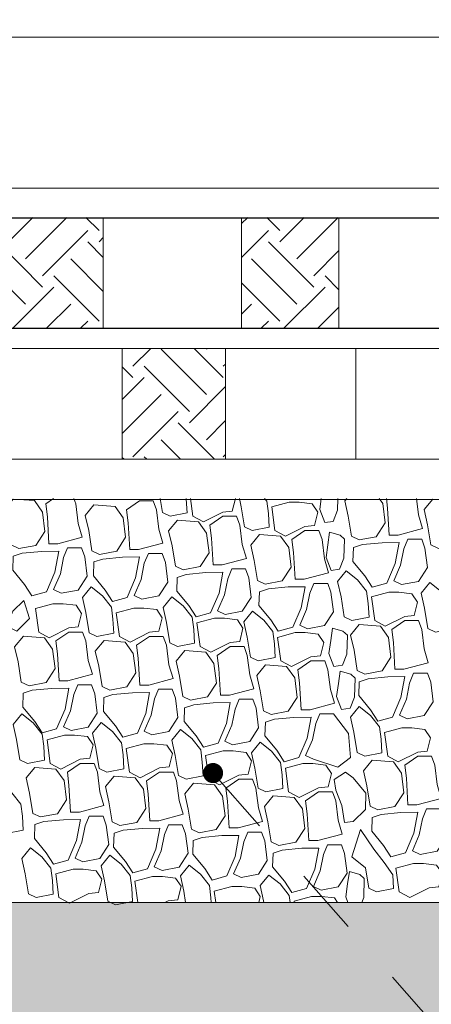
# Model space of a CAD drawing. Extents: x -14887 to -14699, y 1696 to 1778.
# Drawn here: x -14849 to -14848, y 1702 to 1703 of the extents above; entities that cross this region are included whole.
import ezdxf

# ---------------------------------------------------------------- set-up
doc = ezdxf.new("R2010")
doc.units = 0
doc.header["$LTSCALE"] = 0.005
doc.header["$MEASUREMENT"] = 0
doc.linetypes.add('CENTERX2', pattern=[101.6, 63.5, -12.7, 12.7, -12.7])
doc.layers.add('crsital05', color=140, linetype='Continuous', lineweight=5)
doc.layers.add('ejes', color=1, linetype='CENTERX2', lineweight=20)
doc.layers.add('fachada', color=32, linetype='Continuous')

msp = doc.modelspace()

# ---------------------------------------------------------------- hatches: boundary and pattern name
at = {"layer": 'crsital05'}
h = msp.add_hatch(dxfattribs=at)
h.set_pattern_fill('EARTH', color=256, scale=0.015019, angle=45, style=0)
h.set_pattern_definition([(135, (-14658.2757, 1422.50188), (-1e-17, 0.134873906), [0.095370254, -0.095370254]), (135, (-14658.25041, 1422.52717), (-1e-17, 0.134873906), [0.095370254, -0.095370254]), (135, (-14658.22512, 1422.55246), (-1e-17, 0.134873906), [0.095370254, -0.095370254]), (45, (-14658.22512, 1422.56932), (0.134873906, 1e-17), [0.095370254, -0.095370254]), (45, (-14658.25041, 1422.594605), (0.134873906, 1e-17), [0.095370254, -0.095370254]), (45, (-14658.2757, 1422.61989), (0.134873906, 1e-17), [0.095370254, -0.095370254])])
h.paths.add_polyline_path([(-14845.93782, 1707.7572), (-14845.84348, 1707.7572), (-14845.57314, 1707.48686), (-14846.20816, 1707.48686)])
h.paths.add_polyline_path([(-14846.8373, 1707.7572), (-14846.00176, 1707.7572), (-14846.2721, 1707.48686), (-14846.50082, 1707.48686), (-14846.14527, 1705.87503), (-14846.14527, 1705.25741), (-14846.41561, 1705.20761), (-14846.41561, 1705.84557)])
h.paths.add_polyline_path([(-14846.41561, 1704.74946), (-14846.14527, 1704.79926), (-14846.14527, 1704.52813), (-14846.41561, 1704.52813)])
h.paths.add_polyline_path([(-14846.41561, 1704.52813), (-14846.14527, 1704.52813), (-14846.14527, 1702.45551), (-14846.89622, 1702.45551), (-14846.89622, 1701.85476), (-14848.51827, 1701.85476), (-14848.51827, 1702.1251), (-14847.16656, 1702.1251), (-14847.16656, 1702.72585), (-14846.41561, 1702.72585)])
h.paths.add_polyline_path([(-14850.14031, 1702.45551), (-14850.89126, 1702.45551), (-14850.89126, 1704.52813), (-14850.62092, 1704.52813), (-14850.62092, 1702.72585), (-14849.86997, 1702.72585), (-14849.86997, 1702.1251), (-14848.51827, 1702.1251), (-14848.51827, 1701.85476), (-14850.14031, 1701.85476)])
h.paths.add_polyline_path([(-14850.89126, 1705.87503), (-14850.53571, 1707.48686), (-14851.25917, 1707.48686), (-14851.52951, 1707.7572), (-14850.19923, 1707.7572), (-14850.62092, 1705.84557), (-14850.62092, 1704.52813), (-14850.89126, 1704.52813)])
h = msp.add_hatch(dxfattribs=at)
h.set_pattern_fill('EARTH', color=256, scale=0.015019, angle=45, style=0)
h.set_pattern_definition([(135, (-14658.2757, 1421.24029), (-1e-17, 0.134873906), [0.095370254, -0.095370254]), (135, (-14658.25041, 1421.26558), (-1e-17, 0.134873906), [0.095370254, -0.095370254]), (135, (-14658.22512, 1421.29087), (-1e-17, 0.134873906), [0.095370254, -0.095370254]), (45, (-14658.22512, 1421.307725), (0.134873906, 1e-17), [0.095370254, -0.095370254]), (45, (-14658.25041, 1421.33301), (0.134873906, 1e-17), [0.095370254, -0.095370254]), (45, (-14658.2757, 1421.3583), (0.134873906, 1e-17), [0.095370254, -0.095370254])])
h.paths.add_polyline_path([(-14848.51827, 1703.14638), (-14848.44139, 1703.14638), (-14848.44139, 1702.98118), (-14848.51827, 1702.98118)])
h.paths.add_polyline_path([(-14848.59849, 1703.14638), (-14848.51827, 1703.14638), (-14848.51827, 1702.98118), (-14848.59849, 1702.98118)])
h.paths.add_polyline_path([(-14848.94967, 1703.14638), (-14848.80464, 1703.14638), (-14848.80464, 1702.98118), (-14848.94967, 1702.98118)])
h.paths.add_polyline_path([(-14848.77748, 1702.95114), (-14848.6234, 1702.95114), (-14848.6234, 1702.78593), (-14848.77748, 1702.78593)])
h.paths.add_polyline_path([(-14848.41313, 1702.95114), (-14848.25905, 1702.95114), (-14848.25905, 1702.78593), (-14848.41313, 1702.78593)])
h.paths.add_polyline_path([(-14848.23509, 1703.14638), (-14848.08984, 1703.14638), (-14848.08984, 1702.98118), (-14848.23509, 1702.98118)])

# ---------------------------------------------------------------- linework, layer by layer
for p, q in [((-14847.58709, 1703.41523), (-14849.44944, 1703.41523)), ((-14847.58709, 1703.18995), (-14849.44944, 1703.18995)), ((-14848.44139, 1702.98118), (-14848.44139, 1703.14638)), ((-14848.23509, 1702.98118), (-14848.23509, 1703.14638)), ((-14848.08984, 1702.98118), (-14848.08984, 1703.14638)), ((-14847.58709, 1702.95114), (-14849.44944, 1702.95114)), ((-14848.41313, 1702.78593), (-14848.41313, 1702.95114)), ((-14848.25905, 1702.78593), (-14848.25905, 1702.95114)), ((-14848.06479, 1702.78593), (-14848.06479, 1702.95114)), ((-14849.44944, 1702.78593), (-14847.58709, 1702.78593)), ((-14846.41561, 1702.72585), (-14850.62092, 1702.72585)), ((-14847.16656, 1702.1251), (-14849.86997, 1702.1251))]:
    msp.add_line(p, q, dxfattribs=at)
for points in [[(-14848.54426, 1702.72413), (-14848.53215, 1702.70716), (-14848.52851, 1702.67808), (-14848.54184, 1702.65748), (-14848.56727, 1702.65263), (-14848.57877, 1702.65809), (-14848.5836, 1702.68815), (-14848.58876, 1702.7108), (-14848.57574, 1702.72655), (-14848.54426, 1702.72413)], [(-14848.48544, 1702.72738), (-14848.4825, 1702.71928), (-14848.47886, 1702.6902), (-14848.47281, 1702.6696), (-14848.50914, 1702.6599), (-14848.52246, 1702.65991), (-14848.52488, 1702.69989), (-14848.5273, 1702.71928), (-14848.51553, 1702.72738)], [(-14848.42386, 1702.71552), (-14848.41175, 1702.69856), (-14848.40811, 1702.66947), (-14848.42143, 1702.64887), (-14848.44687, 1702.64403), (-14848.45837, 1702.64948), (-14848.4632, 1702.67954), (-14848.46835, 1702.70219), (-14848.45534, 1702.71794), (-14848.42386, 1702.71552)], [(-14848.36694, 1702.724), (-14848.3621, 1702.71067), (-14848.35846, 1702.68159), (-14848.35241, 1702.66099), (-14848.38874, 1702.6513), (-14848.40206, 1702.6513), (-14848.40448, 1702.69129), (-14848.4069, 1702.71067), (-14848.38753, 1702.724), (-14848.36694, 1702.724)], [(-14848.3177, 1702.72738), (-14848.31759, 1702.72653), (-14848.31638, 1702.70593), (-14848.34181, 1702.70108), (-14848.35331, 1702.70654), (-14848.35667, 1702.72738)], [(-14848.24899, 1702.70862), (-14848.26309, 1702.70713), (-14848.29216, 1702.6926), (-14848.3079, 1702.70108), (-14848.31153, 1702.72738)], [(-14848.24434, 1702.72738), (-14848.24899, 1702.70862)], [(-14848.20075, 1702.72738), (-14848.19746, 1702.72319), (-14848.19504, 1702.70502), (-14848.19383, 1702.68442), (-14848.21926, 1702.67957), (-14848.23076, 1702.68502), (-14848.2356, 1702.71509), (-14848.23839, 1702.72738)], [(-14848.12644, 1702.68711), (-14848.14054, 1702.68562), (-14848.16961, 1702.67109), (-14848.18535, 1702.67957), (-14848.19019, 1702.71471), (-14848.16415, 1702.7217), (-14848.14916, 1702.72173), (-14848.12976, 1702.71941), (-14848.12148, 1702.70709), (-14848.12644, 1702.68711)], [(-14848.09128, 1702.72738), (-14848.09184, 1702.70993), (-14848.09843, 1702.69329), (-14848.11103, 1702.69145), (-14848.11856, 1702.71091), (-14848.11621, 1702.72738)], [(-14848.02976, 1702.72738), (-14848.02454, 1702.72007), (-14848.0209, 1702.69099), (-14848.03422, 1702.67039), (-14848.05966, 1702.66554), (-14848.07116, 1702.671), (-14848.07599, 1702.70106), (-14848.08115, 1702.72371), (-14848.07811, 1702.72738)], [(-14847.97429, 1702.72738), (-14847.97125, 1702.70311), (-14847.9652, 1702.68251), (-14848.00153, 1702.67281), (-14848.01485, 1702.67281), (-14848.01727, 1702.7128), (-14848.01909, 1702.72738)], [(-14847.91839, 1702.72413), (-14847.90629, 1702.70716), (-14847.90265, 1702.67808), (-14847.91597, 1702.65748), (-14847.9414, 1702.65263), (-14847.95291, 1702.65809), (-14847.95774, 1702.68815), (-14847.96289, 1702.7108), (-14847.94988, 1702.72655), (-14847.91839, 1702.72413)], [(-14848.29942, 1702.6926), (-14848.28731, 1702.67564), (-14848.28368, 1702.64655), (-14848.297, 1702.62595), (-14848.32243, 1702.62111), (-14848.33394, 1702.62656), (-14848.33877, 1702.65662), (-14848.34392, 1702.67927), (-14848.33091, 1702.69502), (-14848.29942, 1702.6926)], [(-14848.24251, 1702.70108), (-14848.23766, 1702.68775), (-14848.23403, 1702.65867), (-14848.22798, 1702.63807), (-14848.26431, 1702.62838), (-14848.27763, 1702.62838), (-14848.28005, 1702.66837), (-14848.28247, 1702.68775), (-14848.2631, 1702.70108), (-14848.24251, 1702.70108)], [(-14848.11996, 1702.67957), (-14848.11511, 1702.66624), (-14848.11148, 1702.63716), (-14848.10542, 1702.61656), (-14848.14175, 1702.60686), (-14848.15508, 1702.60686), (-14848.1575, 1702.64685), (-14848.15992, 1702.66624), (-14848.14054, 1702.67957), (-14848.11996, 1702.67957)], [(-14848.10375, 1702.67703), (-14848.08806, 1702.67277), (-14848.08147, 1702.66662), (-14848.08238, 1702.63842), (-14848.08897, 1702.62178), (-14848.10157, 1702.61994), (-14848.1091, 1702.6394), (-14848.10638, 1702.65848), (-14848.10375, 1702.67703), (-14848.10375, 1702.67703)], [(-14848.17687, 1702.67109), (-14848.16476, 1702.65412), (-14848.16113, 1702.62504), (-14848.17445, 1702.60444), (-14848.19988, 1702.59959), (-14848.21139, 1702.60505), (-14848.21622, 1702.63511), (-14848.22137, 1702.65776), (-14848.20836, 1702.67351), (-14848.17687, 1702.67109)], [(-14848.06829, 1702.6542), (-14848.05481, 1702.65863), (-14848.02563, 1702.66137), (-14848.00016, 1702.6618), (-14848.00597, 1702.63047), (-14848.01848, 1702.60132), (-14848.04028, 1702.59526), (-14848.05118, 1702.61223), (-14848.06892, 1702.63362), (-14848.06829, 1702.6542)], [(-14847.96641, 1702.66675), (-14847.96157, 1702.65343), (-14847.95793, 1702.62434), (-14847.97125, 1702.60374), (-14847.99668, 1702.5989), (-14848.00819, 1702.60435), (-14847.9979, 1702.62798), (-14847.99305, 1702.65221), (-14847.987, 1702.66675), (-14847.96641, 1702.66675)], [(-14848.5759, 1702.64129), (-14848.56242, 1702.64572), (-14848.53324, 1702.64846), (-14848.50777, 1702.64889), (-14848.51359, 1702.61757), (-14848.52609, 1702.58841), (-14848.54789, 1702.58235), (-14848.55879, 1702.59932), (-14848.57653, 1702.62071), (-14848.5759, 1702.64129)], [(-14848.47402, 1702.65385), (-14848.46918, 1702.64052), (-14848.46554, 1702.61143), (-14848.47886, 1702.59083), (-14848.50429, 1702.58599), (-14848.5158, 1702.59144), (-14848.50551, 1702.61507), (-14848.50066, 1702.63931), (-14848.49461, 1702.65385), (-14848.47402, 1702.65385)], [(-14848.35362, 1702.64524), (-14848.34878, 1702.63191), (-14848.34514, 1702.60283), (-14848.35846, 1702.58223), (-14848.38389, 1702.57738), (-14848.3954, 1702.58283), (-14848.3851, 1702.60646), (-14848.38026, 1702.6307), (-14848.37421, 1702.64524), (-14848.35362, 1702.64524)], [(-14848.4555, 1702.63268), (-14848.44202, 1702.63712), (-14848.41284, 1702.63985), (-14848.38737, 1702.64028), (-14848.39318, 1702.60896), (-14848.40569, 1702.5798), (-14848.42749, 1702.57374), (-14848.43839, 1702.59071), (-14848.45613, 1702.61211), (-14848.4555, 1702.63268)], [(-14848.33106, 1702.60976), (-14848.31759, 1702.6142), (-14848.28841, 1702.61693), (-14848.26294, 1702.61736), (-14848.26875, 1702.58604), (-14848.28126, 1702.55688), (-14848.30306, 1702.55082), (-14848.31396, 1702.56779), (-14848.3317, 1702.58919), (-14848.33106, 1702.60976)], [(-14848.22919, 1702.62232), (-14848.22434, 1702.60899), (-14848.22071, 1702.57991), (-14848.23403, 1702.55931), (-14848.25946, 1702.55446), (-14848.27097, 1702.55991), (-14848.26067, 1702.58354), (-14848.25583, 1702.60778), (-14848.24977, 1702.62232), (-14848.22919, 1702.62232)], [(-14848.06195, 1702.60603), (-14848.04863, 1702.58906), (-14848.04621, 1702.57088), (-14848.045, 1702.55028), (-14848.07043, 1702.54544), (-14848.08194, 1702.55089), (-14848.08677, 1702.58095), (-14848.09192, 1702.6036), (-14848.07891, 1702.61936), (-14848.06195, 1702.60603)], [(-14848.10664, 1702.6008), (-14848.10179, 1702.58747), (-14848.09816, 1702.55839), (-14848.11148, 1702.53779), (-14848.13691, 1702.53295), (-14848.14841, 1702.5384), (-14848.13812, 1702.56203), (-14848.13328, 1702.58626), (-14848.12722, 1702.6008), (-14848.10664, 1702.6008)], [(-14847.93725, 1702.58882), (-14847.92393, 1702.57185), (-14847.92151, 1702.55367), (-14847.9203, 1702.53307), (-14847.94573, 1702.52823), (-14847.95723, 1702.53368), (-14847.96207, 1702.56374), (-14847.96722, 1702.58639), (-14847.95421, 1702.60214), (-14847.93725, 1702.58882)], [(-14848.44271, 1702.58236), (-14848.42939, 1702.5654), (-14848.42697, 1702.54722), (-14848.42576, 1702.52662), (-14848.45119, 1702.52177), (-14848.46269, 1702.52723), (-14848.46753, 1702.55729), (-14848.47268, 1702.57994), (-14848.45967, 1702.59569), (-14848.44271, 1702.58236)], [(-14848.20851, 1702.58825), (-14848.19504, 1702.59268), (-14848.16586, 1702.59542), (-14848.14039, 1702.59585), (-14848.1462, 1702.56452), (-14848.15871, 1702.53537), (-14848.18051, 1702.52931), (-14848.1914, 1702.54628), (-14848.20915, 1702.56767), (-14848.20851, 1702.58825)], [(-14847.97761, 1702.55298), (-14847.99171, 1702.55148), (-14848.02078, 1702.53696), (-14848.03652, 1702.54544), (-14848.04137, 1702.58058), (-14848.01532, 1702.58757), (-14848.00033, 1702.5876), (-14847.98093, 1702.58528), (-14847.97266, 1702.57296), (-14847.97761, 1702.55298)], [(-14848.55174, 1702.54832), (-14848.5703, 1702.52968), (-14848.58521, 1702.53709), (-14848.58521, 1702.53709), (-14848.5764, 1702.55915), (-14848.55984, 1702.57521), (-14848.55174, 1702.54832)], [(-14848.32231, 1702.5673), (-14848.30899, 1702.55034), (-14848.30657, 1702.53216), (-14848.30536, 1702.51156), (-14848.33079, 1702.50671), (-14848.34229, 1702.51216), (-14848.34713, 1702.54223), (-14848.35228, 1702.56488), (-14848.33927, 1702.58063), (-14848.32231, 1702.5673)], [(-14848.47877, 1702.53577), (-14848.49288, 1702.53427), (-14848.52194, 1702.51974), (-14848.53768, 1702.52823), (-14848.54253, 1702.56337), (-14848.51648, 1702.57036), (-14848.50149, 1702.57038), (-14848.48209, 1702.56807), (-14848.47382, 1702.55575), (-14848.47877, 1702.53577)], [(-14848.35837, 1702.52931), (-14848.37247, 1702.52782), (-14848.40154, 1702.51329), (-14848.41728, 1702.52177), (-14848.42213, 1702.55691), (-14848.39608, 1702.5639), (-14848.38109, 1702.56393), (-14848.36169, 1702.56161), (-14848.35342, 1702.54929), (-14848.35837, 1702.52931)], [(-14848.20191, 1702.54579), (-14848.18859, 1702.52882), (-14848.18617, 1702.51064), (-14848.18496, 1702.49004), (-14848.21039, 1702.4852), (-14848.22189, 1702.49065), (-14848.22673, 1702.52071), (-14848.23188, 1702.54336), (-14848.21886, 1702.55912), (-14848.20191, 1702.54579)], [(-14848.23797, 1702.51425), (-14848.25207, 1702.51276), (-14848.28114, 1702.49823), (-14848.29688, 1702.50671), (-14848.30173, 1702.54185), (-14848.27568, 1702.54884), (-14848.26069, 1702.54887), (-14848.24129, 1702.54655), (-14848.23301, 1702.53423), (-14848.23797, 1702.51425)], [(-14847.97113, 1702.54544), (-14847.96629, 1702.53211), (-14847.96265, 1702.50303), (-14847.9566, 1702.48243), (-14847.99293, 1702.47273), (-14848.00625, 1702.47273), (-14848.00867, 1702.51272), (-14848.01109, 1702.53211), (-14847.99172, 1702.54544), (-14847.97113, 1702.54544)], [(-14848.47229, 1702.52823), (-14848.46745, 1702.5149), (-14848.46381, 1702.48581), (-14848.45776, 1702.46521), (-14848.49409, 1702.45552), (-14848.50741, 1702.45552), (-14848.50983, 1702.49551), (-14848.51225, 1702.5149), (-14848.49288, 1702.52823), (-14848.47229, 1702.52823)], [(-14848.11757, 1702.49274), (-14848.13167, 1702.49124), (-14848.16074, 1702.47672), (-14848.17648, 1702.4852), (-14848.18132, 1702.52034), (-14848.15528, 1702.52733), (-14848.14029, 1702.52736), (-14848.12089, 1702.52504), (-14848.11261, 1702.51272), (-14848.11757, 1702.49274)], [(-14848.09955, 1702.53401), (-14848.08385, 1702.52976), (-14848.07727, 1702.52361), (-14848.07818, 1702.49541), (-14848.08477, 1702.47877), (-14848.09737, 1702.47693), (-14848.1049, 1702.49639), (-14848.10218, 1702.51547), (-14848.09955, 1702.53401), (-14848.09955, 1702.53401)], [(-14848.02805, 1702.53696), (-14848.01594, 1702.51999), (-14848.0123, 1702.49091), (-14848.02562, 1702.47031), (-14848.05106, 1702.46546), (-14848.06256, 1702.47091), (-14848.06739, 1702.50098), (-14848.07255, 1702.52363), (-14848.05953, 1702.53938), (-14848.02805, 1702.53696)], [(-14848.52921, 1702.51974), (-14848.5171, 1702.50278), (-14848.51346, 1702.4737), (-14848.52679, 1702.4531), (-14848.55222, 1702.44825), (-14848.56372, 1702.4537), (-14848.56855, 1702.48377), (-14848.57371, 1702.50642), (-14848.56069, 1702.52217), (-14848.52921, 1702.51974)], [(-14848.40881, 1702.51329), (-14848.3967, 1702.49632), (-14848.39306, 1702.46724), (-14848.40638, 1702.44664), (-14848.43181, 1702.4418), (-14848.44332, 1702.44725), (-14848.44815, 1702.47731), (-14848.4533, 1702.49996), (-14848.44029, 1702.51571), (-14848.40881, 1702.51329)], [(-14848.35189, 1702.52177), (-14848.34705, 1702.50844), (-14848.34341, 1702.47936), (-14848.33736, 1702.45876), (-14848.37369, 1702.44907), (-14848.38701, 1702.44907), (-14848.38943, 1702.48905), (-14848.39185, 1702.50844), (-14848.37248, 1702.52177), (-14848.35189, 1702.52177)], [(-14848.2884, 1702.49823), (-14848.27629, 1702.48126), (-14848.27266, 1702.45218), (-14848.28598, 1702.43158), (-14848.31141, 1702.42674), (-14848.32292, 1702.43219), (-14848.32775, 1702.46225), (-14848.3329, 1702.4849), (-14848.31989, 1702.50065), (-14848.2884, 1702.49823)], [(-14848.23149, 1702.50671), (-14848.22664, 1702.49338), (-14848.22301, 1702.4643), (-14848.21696, 1702.4437), (-14848.25329, 1702.43401), (-14848.26661, 1702.43401), (-14848.26903, 1702.47399), (-14848.27145, 1702.49338), (-14848.25208, 1702.50671), (-14848.23149, 1702.50671)], [(-14848.11109, 1702.4852), (-14848.10624, 1702.47187), (-14848.10261, 1702.44279), (-14848.09655, 1702.42219), (-14848.13288, 1702.41249), (-14848.14621, 1702.41249), (-14848.14863, 1702.45248), (-14848.15105, 1702.47187), (-14848.13167, 1702.4852), (-14848.11109, 1702.4852)], [(-14848.168, 1702.47672), (-14848.15589, 1702.45975), (-14848.15226, 1702.43067), (-14848.16558, 1702.41007), (-14848.19101, 1702.40522), (-14848.20252, 1702.41067), (-14848.20735, 1702.44074), (-14848.2125, 1702.46339), (-14848.19949, 1702.47914), (-14848.168, 1702.47672)], [(-14848.08799, 1702.46986), (-14848.07229, 1702.46561), (-14848.06571, 1702.45946), (-14848.06662, 1702.43126), (-14848.07321, 1702.41462), (-14848.08581, 1702.41278), (-14848.09334, 1702.43224), (-14848.09062, 1702.45132), (-14848.08799, 1702.46986), (-14848.08799, 1702.46986)], [(-14848.05969, 1702.45412), (-14848.04621, 1702.45855), (-14848.01703, 1702.46129), (-14847.99156, 1702.46171), (-14847.99737, 1702.43039), (-14848.00988, 1702.40124), (-14848.03168, 1702.39518), (-14848.04258, 1702.41214), (-14848.06032, 1702.43354), (-14848.05969, 1702.45412)], [(-14847.95781, 1702.46667), (-14847.95297, 1702.45334), (-14847.94933, 1702.42426), (-14847.96265, 1702.40366), (-14847.98808, 1702.39881), (-14847.99959, 1702.40427), (-14847.9893, 1702.4279), (-14847.98445, 1702.45213), (-14847.9784, 1702.46667), (-14847.95781, 1702.46667)], [(-14848.56085, 1702.43691), (-14848.54737, 1702.44134), (-14848.51819, 1702.44408), (-14848.49272, 1702.4445), (-14848.49854, 1702.41318), (-14848.51104, 1702.38403), (-14848.53284, 1702.37797), (-14848.54374, 1702.39493), (-14848.56148, 1702.41633), (-14848.56085, 1702.43691)], [(-14848.45897, 1702.44946), (-14848.45413, 1702.43613), (-14848.45049, 1702.40705), (-14848.46381, 1702.38645), (-14848.48925, 1702.3816), (-14848.50075, 1702.38706), (-14848.49046, 1702.41069), (-14848.48561, 1702.43492), (-14848.47956, 1702.44946), (-14848.45897, 1702.44946)], [(-14848.33857, 1702.44301), (-14848.33372, 1702.42968), (-14848.33009, 1702.4006), (-14848.34341, 1702.38), (-14848.36884, 1702.37515), (-14848.38035, 1702.3806), (-14848.37005, 1702.40423), (-14848.36521, 1702.42847), (-14848.35916, 1702.44301), (-14848.33857, 1702.44301)], [(-14848.44045, 1702.43045), (-14848.42697, 1702.43488), (-14848.39779, 1702.43762), (-14848.37232, 1702.43805), (-14848.37813, 1702.40673), (-14848.39064, 1702.37757), (-14848.41244, 1702.37151), (-14848.42334, 1702.38848), (-14848.44108, 1702.40988), (-14848.44045, 1702.43045)], [(-14848.21817, 1702.42795), (-14848.21332, 1702.41462), (-14848.20969, 1702.38553), (-14848.22301, 1702.36493), (-14848.24844, 1702.36009), (-14848.25995, 1702.36554), (-14848.24965, 1702.38917), (-14848.24481, 1702.41341), (-14848.23875, 1702.42795), (-14848.21817, 1702.42795)], [(-14848.32004, 1702.41539), (-14848.30657, 1702.41982), (-14848.27739, 1702.42256), (-14848.25192, 1702.42299), (-14848.25773, 1702.39167), (-14848.27024, 1702.36251), (-14848.29204, 1702.35645), (-14848.30294, 1702.37342), (-14848.32068, 1702.39482), (-14848.32004, 1702.41539)], [(-14848.0426, 1702.40379), (-14848.02928, 1702.38683), (-14848.02686, 1702.36865), (-14848.02565, 1702.34805), (-14848.05108, 1702.34321), (-14848.06259, 1702.34866), (-14848.06742, 1702.37872), (-14848.07257, 1702.40137), (-14848.05956, 1702.41712), (-14848.0426, 1702.40379)], [(-14848.54591, 1702.39304), (-14848.53259, 1702.37607), (-14848.53017, 1702.3579), (-14848.52896, 1702.3373), (-14848.55439, 1702.33245), (-14848.5659, 1702.3379), (-14848.57073, 1702.36797), (-14848.57588, 1702.39061), (-14848.56287, 1702.40637), (-14848.54591, 1702.39304)], [(-14848.19964, 1702.39388), (-14848.18617, 1702.39831), (-14848.15699, 1702.40105), (-14848.13152, 1702.40147), (-14848.13733, 1702.37015), (-14848.14984, 1702.341), (-14848.17164, 1702.33494), (-14848.18253, 1702.3519), (-14848.20028, 1702.3733), (-14848.19964, 1702.39388)], [(-14848.09777, 1702.40643), (-14848.07575, 1702.37701), (-14848.0726, 1702.34126), (-14848.09151, 1702.32653), (-14848.12804, 1702.33857), (-14848.13954, 1702.34403), (-14848.12925, 1702.36766), (-14848.12441, 1702.39189), (-14848.11835, 1702.40643), (-14848.09777, 1702.40643)], [(-14848.42766, 1702.38013), (-14848.41434, 1702.36316), (-14848.41192, 1702.34499), (-14848.41071, 1702.32439), (-14848.43614, 1702.31954), (-14848.44765, 1702.32499), (-14848.45248, 1702.35506), (-14848.45763, 1702.3777), (-14848.44462, 1702.39346), (-14848.42766, 1702.38013)], [(-14848.30941, 1702.36937), (-14848.29609, 1702.3524), (-14848.29367, 1702.33423), (-14848.29246, 1702.31363), (-14848.31789, 1702.30878), (-14848.32939, 1702.31423), (-14848.33423, 1702.3443), (-14848.33938, 1702.36695), (-14848.32637, 1702.3827), (-14848.30941, 1702.36937)], [(-14847.95826, 1702.35074), (-14847.97236, 1702.34925), (-14848.00143, 1702.33472), (-14848.01717, 1702.34321), (-14848.02202, 1702.37835), (-14847.99597, 1702.38534), (-14847.98098, 1702.38536), (-14847.96158, 1702.38305), (-14847.95331, 1702.37073), (-14847.95826, 1702.35074)], [(-14848.46157, 1702.33999), (-14848.47568, 1702.33849), (-14848.50474, 1702.32397), (-14848.52048, 1702.33245), (-14848.52533, 1702.36759), (-14848.49928, 1702.37458), (-14848.48429, 1702.37461), (-14848.46489, 1702.37229), (-14848.45662, 1702.35997), (-14848.46157, 1702.33999)], [(-14848.34332, 1702.32708), (-14848.35742, 1702.32559), (-14848.38649, 1702.31106), (-14848.40223, 1702.31954), (-14848.40708, 1702.35468), (-14848.38103, 1702.36167), (-14848.36604, 1702.3617), (-14848.34664, 1702.35938), (-14848.33837, 1702.34706), (-14848.34332, 1702.32708)], [(-14848.22507, 1702.31632), (-14848.23917, 1702.31483), (-14848.26824, 1702.3003), (-14848.28398, 1702.30878), (-14848.28883, 1702.34392), (-14848.26278, 1702.35091), (-14848.24779, 1702.35094), (-14848.22839, 1702.34862), (-14848.22011, 1702.3363), (-14848.22507, 1702.31632)], [(-14848.19038, 1702.35053), (-14848.17706, 1702.33356), (-14848.17464, 1702.31538), (-14848.17343, 1702.29478), (-14848.19886, 1702.28994), (-14848.21036, 1702.29539), (-14848.21519, 1702.32545), (-14848.22035, 1702.3481), (-14848.20733, 1702.36386), (-14848.19038, 1702.35053)], [(-14848.0087, 1702.33472), (-14847.99659, 1702.31776), (-14847.99295, 1702.28868), (-14848.00627, 1702.26808), (-14848.03171, 1702.26323), (-14848.04321, 1702.26868), (-14848.04804, 1702.29875), (-14848.05319, 1702.32139), (-14848.04018, 1702.33715), (-14848.0087, 1702.33472)], [(-14847.95178, 1702.34321), (-14847.94694, 1702.32988), (-14847.9433, 1702.30079), (-14847.93725, 1702.28019), (-14847.97358, 1702.2705), (-14847.9869, 1702.2705), (-14847.98932, 1702.31049), (-14847.99174, 1702.32988), (-14847.97237, 1702.34321), (-14847.95178, 1702.34321)], [(-14848.51201, 1702.32397), (-14848.4999, 1702.307), (-14848.49626, 1702.27792), (-14848.50959, 1702.25732), (-14848.53502, 1702.25247), (-14848.54652, 1702.25792), (-14848.55135, 1702.28799), (-14848.55651, 1702.31064), (-14848.54349, 1702.32639), (-14848.51201, 1702.32397)], [(-14848.45509, 1702.33245), (-14848.45025, 1702.31912), (-14848.44661, 1702.29004), (-14848.44056, 1702.26944), (-14848.47689, 1702.25974), (-14848.49021, 1702.25974), (-14848.49263, 1702.29973), (-14848.49505, 1702.31912), (-14848.47568, 1702.33245), (-14848.45509, 1702.33245)], [(-14848.10604, 1702.29748), (-14848.12014, 1702.29598), (-14848.14921, 1702.28145), (-14848.16495, 1702.28994), (-14848.16979, 1702.32508), (-14848.14375, 1702.33207), (-14848.12876, 1702.3321), (-14848.10936, 1702.32978), (-14848.10108, 1702.31746), (-14848.10604, 1702.29748)], [(-14848.39376, 1702.31106), (-14848.38165, 1702.29409), (-14848.37801, 1702.26501), (-14848.39133, 1702.24441), (-14848.41676, 1702.23956), (-14848.42827, 1702.24502), (-14848.4331, 1702.27508), (-14848.43825, 1702.29773), (-14848.42524, 1702.31348), (-14848.39376, 1702.31106)], [(-14848.33684, 1702.31954), (-14848.332, 1702.30621), (-14848.32836, 1702.27713), (-14848.32231, 1702.25653), (-14848.35864, 1702.24683), (-14848.37196, 1702.24683), (-14848.37438, 1702.28682), (-14848.3768, 1702.30621), (-14848.35743, 1702.31954), (-14848.33684, 1702.31954)], [(-14848.21859, 1702.30878), (-14848.21374, 1702.29545), (-14848.21011, 1702.26637), (-14848.20406, 1702.24577), (-14848.24039, 1702.23608), (-14848.25371, 1702.23608), (-14848.25613, 1702.27606), (-14848.25855, 1702.29545), (-14848.23917, 1702.30878), (-14848.21859, 1702.30878)], [(-14848.07989, 1702.31928), (-14848.06863, 1702.31067), (-14848.0499, 1702.28812), (-14848.05002, 1702.26359), (-14848.06884, 1702.24581), (-14848.08147, 1702.2442), (-14848.08553, 1702.26965), (-14848.0945, 1702.29268), (-14848.09724, 1702.30819), (-14848.07989, 1702.31928)], [(-14848.57782, 1702.28863), (-14848.5645, 1702.27167), (-14848.56208, 1702.25349), (-14848.56087, 1702.23289), (-14848.5863, 1702.22804), (-14848.59781, 1702.2335), (-14848.60264, 1702.26356), (-14848.60779, 1702.28621), (-14848.59478, 1702.30196), (-14848.57782, 1702.28863)], [(-14848.2755, 1702.3003), (-14848.26339, 1702.28333), (-14848.25976, 1702.25425), (-14848.27308, 1702.23365), (-14848.29851, 1702.2288), (-14848.31002, 1702.23426), (-14848.31485, 1702.26432), (-14848.32, 1702.28697), (-14848.30699, 1702.30272), (-14848.2755, 1702.3003)], [(-14848.15647, 1702.28146), (-14848.14436, 1702.26449), (-14848.14073, 1702.23541), (-14848.15405, 1702.21481), (-14848.17948, 1702.20996), (-14848.19099, 1702.21541), (-14848.19582, 1702.24548), (-14848.20097, 1702.26813), (-14848.18796, 1702.28388), (-14848.15647, 1702.28146)], [(-14848.09956, 1702.28994), (-14848.09471, 1702.27661), (-14848.09108, 1702.24753), (-14848.08502, 1702.22693), (-14848.12135, 1702.21723), (-14848.13467, 1702.21723), (-14848.1371, 1702.25722), (-14848.13952, 1702.27661), (-14848.12014, 1702.28994), (-14848.09956, 1702.28994)], [(-14847.93846, 1702.26444), (-14847.93362, 1702.25111), (-14847.92998, 1702.22203), (-14847.9433, 1702.20143), (-14847.96873, 1702.19658), (-14847.98024, 1702.20203), (-14847.96994, 1702.22566), (-14847.9651, 1702.2499), (-14847.95905, 1702.26444), (-14847.93846, 1702.26444)], [(-14848.54365, 1702.24113), (-14848.53017, 1702.24556), (-14848.50099, 1702.2483), (-14848.47552, 1702.24872), (-14848.48134, 1702.2174), (-14848.49384, 1702.18825), (-14848.51564, 1702.18219), (-14848.52654, 1702.19915), (-14848.54428, 1702.22055), (-14848.54365, 1702.24113)], [(-14848.44177, 1702.25368), (-14848.43693, 1702.24035), (-14848.43329, 1702.21127), (-14848.44661, 1702.19067), (-14848.47204, 1702.18582), (-14848.48355, 1702.19128), (-14848.47326, 1702.21491), (-14848.46841, 1702.23914), (-14848.46236, 1702.25368), (-14848.44177, 1702.25368)], [(-14848.04034, 1702.25189), (-14848.02686, 1702.25632), (-14847.99768, 1702.25905), (-14847.97221, 1702.25948), (-14847.97802, 1702.22816), (-14847.99053, 1702.199), (-14848.01233, 1702.19295), (-14848.02323, 1702.20991), (-14848.04097, 1702.23131), (-14848.04034, 1702.25189)], [(-14848.4254, 1702.22822), (-14848.41192, 1702.23265), (-14848.38274, 1702.23539), (-14848.35727, 1702.23582), (-14848.36308, 1702.20449), (-14848.37559, 1702.17534), (-14848.39739, 1702.16928), (-14848.40829, 1702.18625), (-14848.42603, 1702.20764), (-14848.4254, 1702.22822)], [(-14848.32352, 1702.24077), (-14848.31867, 1702.22744), (-14848.31504, 1702.19836), (-14848.32836, 1702.17776), (-14848.35379, 1702.17292), (-14848.3653, 1702.17837), (-14848.355, 1702.202), (-14848.35016, 1702.22623), (-14848.34411, 1702.24077), (-14848.32352, 1702.24077)], [(-14848.03792, 1702.20455), (-14848.02215, 1702.18457), (-14848.00966, 1702.16642), (-14848.00845, 1702.14582), (-14848.03388, 1702.14097), (-14848.04539, 1702.14643), (-14848.05022, 1702.17649), (-14848.0705, 1702.19298), (-14848.05789, 1702.23399), (-14848.03792, 1702.20455)], [(-14848.30714, 1702.21746), (-14848.29367, 1702.22189), (-14848.26449, 1702.22463), (-14848.23902, 1702.22506), (-14848.24483, 1702.19374), (-14848.25734, 1702.16458), (-14848.27914, 1702.15852), (-14848.29004, 1702.17549), (-14848.30778, 1702.19689), (-14848.30714, 1702.21746)], [(-14848.20527, 1702.23002), (-14848.20042, 1702.21669), (-14848.19679, 1702.1876), (-14848.21011, 1702.167), (-14848.23554, 1702.16216), (-14848.24705, 1702.16761), (-14848.23675, 1702.19124), (-14848.23191, 1702.21548), (-14848.22585, 1702.23002), (-14848.20527, 1702.23002)], [(-14848.53301, 1702.19296), (-14848.51969, 1702.17599), (-14848.51727, 1702.15781), (-14848.51606, 1702.13721), (-14848.54149, 1702.13237), (-14848.553, 1702.13782), (-14848.55783, 1702.16788), (-14848.56298, 1702.19053), (-14848.54997, 1702.20628), (-14848.53301, 1702.19296)], [(-14848.18811, 1702.19862), (-14848.17464, 1702.20305), (-14848.14546, 1702.20579), (-14848.11999, 1702.20621), (-14848.1258, 1702.17489), (-14848.13831, 1702.14574), (-14848.16011, 1702.13968), (-14848.171, 1702.15664), (-14848.18875, 1702.17804), (-14848.18811, 1702.19862)], [(-14848.08624, 1702.21117), (-14848.08139, 1702.19784), (-14848.07776, 1702.16876), (-14848.09108, 1702.14816), (-14848.11651, 1702.14331), (-14848.12801, 1702.14877), (-14848.11772, 1702.1724), (-14848.11288, 1702.19663), (-14848.10682, 1702.21117), (-14848.08624, 1702.21117)], [(-14848.41476, 1702.1822), (-14848.40144, 1702.16523), (-14848.39902, 1702.14706), (-14848.39781, 1702.12646), (-14848.42324, 1702.12161), (-14848.43474, 1702.12706), (-14848.43958, 1702.15713), (-14848.44473, 1702.17977), (-14848.43172, 1702.19553), (-14848.41476, 1702.1822)], [(-14848.3186, 1702.1251), (-14848.32133, 1702.14207), (-14848.32648, 1702.16471), (-14848.31347, 1702.18047), (-14848.29651, 1702.16714)], [(-14847.94106, 1702.14851), (-14847.95516, 1702.14702), (-14847.98423, 1702.13249), (-14847.99997, 1702.14097), (-14848.00482, 1702.17611), (-14847.97877, 1702.1831), (-14847.96378, 1702.18313), (-14847.94438, 1702.18081), (-14847.93611, 1702.16849), (-14847.94106, 1702.14851)], [(-14848.44867, 1702.13991), (-14848.46277, 1702.13841), (-14848.49184, 1702.12388), (-14848.50758, 1702.13237), (-14848.51243, 1702.16751), (-14848.48638, 1702.1745), (-14848.47139, 1702.17452), (-14848.45199, 1702.17221), (-14848.44372, 1702.15989), (-14848.44867, 1702.13991)], [(-14848.38981, 1702.1251), (-14848.39418, 1702.15675), (-14848.36813, 1702.16374), (-14848.35314, 1702.16377), (-14848.33374, 1702.16145), (-14848.32546, 1702.14913), (-14848.33042, 1702.12915)], [(-14848.29651, 1702.16714), (-14848.28319, 1702.15017), (-14848.28077, 1702.132), (-14848.28036, 1702.1251)], [(-14848.2019, 1702.1251), (-14848.2023, 1702.12753), (-14848.20745, 1702.15017), (-14848.19443, 1702.16593), (-14848.17748, 1702.1526)], [(-14848.07639, 1702.1251), (-14848.07968, 1702.13359), (-14848.07695, 1702.15267), (-14848.07432, 1702.17121), (-14848.07432, 1702.17121)], [(-14848.07432, 1702.17121), (-14848.05863, 1702.16696), (-14848.05204, 1702.16081), (-14848.05295, 1702.13261), (-14848.05593, 1702.1251)], [(-14848.27364, 1702.1251), (-14848.27593, 1702.14169), (-14848.24988, 1702.14868), (-14848.23489, 1702.14871), (-14848.21549, 1702.14639), (-14848.20721, 1702.13407), (-14848.20944, 1702.1251)], [(-14848.17748, 1702.1526), (-14848.16416, 1702.13563), (-14848.16276, 1702.1251)], [(-14848.15661, 1702.1251), (-14848.15689, 1702.12715), (-14848.13085, 1702.13414), (-14848.11586, 1702.13417), (-14848.09646, 1702.13185), (-14848.09192, 1702.1251)], [(-14848.33042, 1702.12915), (-14848.34452, 1702.12766), (-14848.34964, 1702.1251)]]:
    msp.add_lwpolyline(points, dxfattribs=at)
at = {"layer": 'crsital05', "const_width": 0.01502}
msp.add_lwpolyline([(-14848.28519, 1702.31796, -1), (-14848.27018, 1702.31796, -1)], format="xyb", close=True, dxfattribs=at)
at = {"layer": 'ejes', "ltscale": 1.5}
msp.add_lwpolyline([(-14847.51326, 1701.65633), (-14847.69553, 1701.65633), (-14848.27769, 1702.31796)], dxfattribs=at)
at = {"layer": 'fachada'}
for p, q in [((-14849.7886, 1703.14564), (-14847.24793, 1703.14564)), ((-14849.7886, 1702.98118), (-14847.24793, 1702.98118))]:
    msp.add_line(p, q, dxfattribs=at)

doc.saveas('drawing.dxf')
